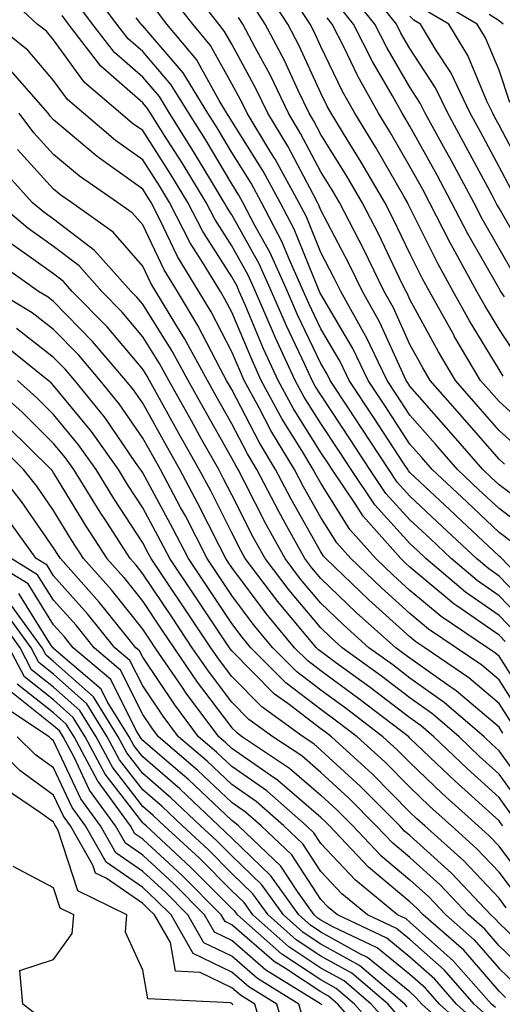
# Model space of a CAD drawing. Units: inches. Extents: x 992243 to 994883, y 7253018 to 7255658.
# Drawn here: x 992534 to 992588, y 7255052 to 7255162 of the extents above; entities that cross this region are included whole.
import ezdxf

# ---------------------------------------------------------------- set-up
doc = ezdxf.new("R2010")
doc.units = ezdxf.units.IN
doc.header["$MEASUREMENT"] = 0
doc.layers.add('Contour_99227253', color=7, linetype='Continuous', true_color=0x5e7cfb)

msp = doc.modelspace()

# ---------------------------------------------------------------- linework, layer by layer
at = {"layer": 'Contour_99227253'}
for points in [[(992592.79, 7255106.66, 3073), (992588.05, 7255110.22, 3073), (992587.17, 7255111.04, 3073), (992586.24, 7255111.92, 3073), (992582.42, 7255116.29, 3073), (992578.05, 7255121.29, 3073), (992577.8, 7255121.67, 3073), (992577.63, 7255121.92, 3073), (992577.24, 7255122.73, 3073), (992574.63, 7255128.5, 3073), (992572.73, 7255131.92, 3073), (992571.18, 7255135.05, 3073), (992568.05, 7255141.06, 3073), (992567.8, 7255141.67, 3073), (992567.67, 7255141.92, 3073), (992567.21, 7255142.76, 3073), (992564.34, 7255148.21, 3073), (992562.09, 7255151.92, 3073), (992560.77, 7255154.64, 3073), (992558.05, 7255159.66, 3073), (992557.24, 7255161.11, 3073), (992556.58, 7255161.92, 3073), (992552.87, 7255166.74, 3073)], [(992591.46, 7255135.33, 3065), (992588.05, 7255141.26, 3065), (992587.81, 7255141.68, 3065), (992587.69, 7255141.92, 3065), (992587.26, 7255142.71, 3065), (992584.33, 7255148.2, 3065), (992582.29, 7255151.92, 3065), (992580.91, 7255154.78, 3065), (992578.05, 7255159.19, 3065), (992577.04, 7255160.91, 3065), (992576.54, 7255161.92, 3065), (992572.78, 7255166.65, 3065)], [(992588.74, 7255092.61, 3080), (992588.05, 7255093.33, 3080), (992583.33, 7255096.64, 3080), (992582.99, 7255096.86, 3080), (992578.05, 7255100.97, 3080), (992577.55, 7255101.42, 3080), (992577.02, 7255101.92, 3080), (992572.8, 7255106.67, 3080), (992571.94, 7255108.03, 3080), (992569.32, 7255111.92, 3080), (992568.82, 7255112.69, 3080), (992568.05, 7255113.85, 3080), (992564.95, 7255118.82, 3080), (992563.26, 7255121.92, 3080), (992561.61, 7255125.48, 3080), (992559.54, 7255130.43, 3080), (992558.89, 7255131.92, 3080), (992558.64, 7255132.51, 3080), (992558.05, 7255133.55, 3080), (992554.79, 7255138.66, 3080), (992553.1, 7255141.92, 3080), (992551.19, 7255145.06, 3080), (992548.05, 7255149.97, 3080), (992546.91, 7255150.78, 3080), (992545.57, 7255151.92, 3080), (992541.51, 7255155.38, 3080), (992538.05, 7255160.16, 3080), (992537.25, 7255161.12, 3080), (992536.21, 7255161.92, 3080), (992531.99, 7255165.86, 3080)], [(992592, 7255095.87, 3077), (992588.05, 7255099.94, 3077), (992586.89, 7255100.76, 3077), (992585.51, 7255101.92, 3077), (992581.67, 7255105.54, 3077), (992578.05, 7255108.94, 3077), (992576.63, 7255110.5, 3077), (992575.68, 7255111.92, 3077), (992572.66, 7255116.53, 3077), (992571.15, 7255118.82, 3077), (992569.1, 7255121.92, 3077), (992568.76, 7255122.63, 3077), (992568.05, 7255123.84, 3077), (992565.43, 7255129.3, 3077), (992564.3, 7255131.92, 3077), (992562.37, 7255136.24, 3077), (992560.65, 7255139.32, 3077), (992559.29, 7255141.92, 3077), (992558.85, 7255142.72, 3077), (992558.05, 7255144, 3077), (992555.09, 7255148.96, 3077), (992553.21, 7255151.92, 3077), (992551.24, 7255155.11, 3077), (992548.05, 7255158.84, 3077), (992546.41, 7255160.28, 3077), (992545.15, 7255161.92, 3077), (992542.1, 7255165.97, 3077)], [(992591.26, 7255105.13, 3074), (992588.05, 7255107.55, 3074), (992585.79, 7255109.66, 3074), (992583.39, 7255111.92, 3074), (992580.9, 7255114.77, 3074), (992578.05, 7255118.03, 3074), (992576.52, 7255120.39, 3074), (992575.5, 7255121.92, 3074), (992573.09, 7255126.88, 3074), (992573.07, 7255126.94, 3074), (992570.29, 7255131.92, 3074), (992569.55, 7255133.42, 3074), (992568.05, 7255136.29, 3074), (992566.42, 7255140.29, 3074), (992565.58, 7255141.92, 3074), (992562.91, 7255146.78, 3074), (992562.44, 7255147.53, 3074), (992559.78, 7255151.92, 3074), (992559.21, 7255153.08, 3074), (992558.05, 7255155.22, 3074), (992555.66, 7255159.53, 3074), (992553.67, 7255161.92, 3074), (992551.22, 7255165.09, 3074)], [(992592.06, 7255115.93, 3070), (992588.05, 7255119.56, 3070), (992586.95, 7255120.82, 3070), (992585.98, 7255121.92, 3070), (992583.03, 7255126.9, 3070), (992583, 7255126.97, 3070), (992580.24, 7255131.92, 3070), (992579.46, 7255133.33, 3070), (992578.05, 7255136.17, 3070), (992576.17, 7255140.05, 3070), (992575.22, 7255141.92, 3070), (992572.57, 7255146.44, 3070), (992571.01, 7255148.96, 3070), (992569.19, 7255151.92, 3070), (992568.78, 7255152.65, 3070), (992568.05, 7255154.18, 3070), (992565.61, 7255159.48, 3070), (992564.33, 7255161.92, 3070), (992561.87, 7255165.74, 3070)], [(992588.53, 7255122.4, 3069), (992588.05, 7255123.14, 3069), (992584.75, 7255128.62, 3069), (992582.9, 7255131.92, 3069), (992581.17, 7255135.05, 3069), (992578.05, 7255141.34, 3069), (992577.86, 7255141.73, 3069), (992577.77, 7255141.92, 3069), (992577.36, 7255142.61, 3069), (992574.21, 7255148.08, 3069), (992571.86, 7255151.92, 3069), (992570.49, 7255154.36, 3069), (992568.05, 7255159.42, 3069), (992567.26, 7255161.13, 3069), (992566.85, 7255161.92, 3069), (992564.68, 7255165.29, 3069)], [(992589.81, 7255133.68, 3066), (992588.05, 7255136.75, 3066), (992586.17, 7255140.05, 3066), (992585.21, 7255141.92, 3066), (992582.7, 7255146.57, 3066), (992581.84, 7255148.13, 3066), (992579.76, 7255151.92, 3066), (992579.2, 7255153.07, 3066), (992578.05, 7255154.85, 3066), (992575.44, 7255159.31, 3066), (992574.12, 7255161.92, 3066), (992571.43, 7255165.3, 3066)], [(992590.91, 7255094.78, 3078), (992588.05, 7255097.74, 3078), (992585.59, 7255099.46, 3078), (992582.68, 7255101.92, 3078), (992580.3, 7255104.17, 3078), (992578.05, 7255106.28, 3078), (992575.36, 7255109.23, 3078), (992573.56, 7255111.92, 3078), (992571.38, 7255115.25, 3078), (992568.05, 7255120.3, 3078), (992567.42, 7255121.3, 3078), (992567.08, 7255121.92, 3078), (992566.26, 7255123.71, 3078), (992564.18, 7255128.05, 3078), (992562.49, 7255131.92, 3078), (992561.13, 7255135, 3078), (992558.05, 7255140.5, 3078), (992557.5, 7255141.37, 3078), (992557.21, 7255141.92, 3078), (992555.92, 7255144.05, 3078), (992553.77, 7255147.64, 3078), (992551.07, 7255151.92, 3078), (992549.92, 7255153.79, 3078), (992548.05, 7255155.96, 3078), (992544.88, 7255158.75, 3078), (992542.43, 7255161.92, 3078), (992540.55, 7255164.42, 3078)], [(992590.36, 7255114.23, 3071), (992588.05, 7255116.32, 3071), (992585.43, 7255119.3, 3071), (992583.16, 7255121.92, 3071), (992581.25, 7255125.12, 3071), (992578.05, 7255131.02, 3071), (992577.77, 7255131.64, 3071), (992577.61, 7255131.92, 3071), (992577.19, 7255132.78, 3071), (992574.5, 7255138.37, 3071), (992572.68, 7255141.92, 3071), (992570.97, 7255144.84, 3071), (992568.05, 7255149.54, 3071), (992567.23, 7255151.1, 3071), (992566.73, 7255151.92, 3071), (992565.5, 7255154.47, 3071), (992563.96, 7255157.83, 3071), (992561.81, 7255161.92, 3071), (992560.34, 7255164.21, 3071)], [(992588.66, 7255131.31, 3067), (992588.26, 7255131.92, 3067), (992588.17, 7255132.04, 3067), (992588.05, 7255132.24, 3067), (992584.53, 7255138.4, 3067), (992582.73, 7255141.92, 3067), (992581.09, 7255144.96, 3067), (992578.05, 7255150.46, 3067), (992577.51, 7255151.38, 3067), (992577.18, 7255151.92, 3067), (992576.08, 7255153.89, 3067), (992573.85, 7255157.72, 3067), (992571.72, 7255161.92, 3067), (992570.09, 7255163.96, 3067)], [(992589.26, 7255153.13, 3062), (992588.05, 7255156.76, 3062), (992586.53, 7255160.4, 3062), (992585.61, 7255161.92, 3062), (992580.87, 7255164.74, 3062)], [(992589.83, 7255093.7, 3079), (992588.05, 7255095.53, 3079), (992584.3, 7255098.17, 3079), (992579.85, 7255101.92, 3079), (992578.92, 7255102.79, 3079), (992578.05, 7255103.61, 3079), (992574.09, 7255107.96, 3079), (992571.44, 7255111.92, 3079), (992570.1, 7255113.97, 3079), (992568.05, 7255117.08, 3079), (992566.19, 7255120.06, 3079), (992565.18, 7255121.92, 3079), (992562.92, 7255126.79, 3079), (992562.74, 7255127.23, 3079), (992560.7, 7255131.92, 3079), (992559.88, 7255133.75, 3079), (992558.05, 7255137.03, 3079), (992556.15, 7255140.02, 3079), (992555.16, 7255141.92, 3079), (992552.47, 7255146.34, 3079), (992550.42, 7255149.55, 3079), (992548.92, 7255151.92, 3079), (992548.59, 7255152.46, 3079), (992548.05, 7255153.09, 3079), (992543.34, 7255157.21, 3079), (992539.72, 7255161.92, 3079), (992539.01, 7255162.88, 3079)], [(992589.73, 7255103.6, 3075), (992588.05, 7255104.87, 3075), (992584.42, 7255108.29, 3075), (992580.55, 7255111.92, 3075), (992579.39, 7255113.26, 3075), (992578.05, 7255114.78, 3075), (992575.23, 7255119.1, 3075), (992573.37, 7255121.92, 3075), (992571.63, 7255125.5, 3075), (992568.05, 7255131.6, 3075), (992567.94, 7255131.81, 3075), (992567.9, 7255131.92, 3075), (992567.78, 7255132.19, 3075), (992565.04, 7255138.91, 3075), (992563.48, 7255141.92, 3075), (992561.56, 7255145.43, 3075), (992558.05, 7255151.02, 3075), (992557.72, 7255151.59, 3075), (992557.5, 7255151.92, 3075), (992556.63, 7255153.34, 3075), (992554.08, 7255157.95, 3075), (992550.76, 7255161.92, 3075), (992549.58, 7255163.45, 3075)], [(992591.04, 7255144.91, 3063), (992588.05, 7255150.6, 3063), (992587.59, 7255151.46, 3063), (992587.34, 7255151.92, 3063), (992586.69, 7255153.28, 3063), (992584.54, 7255158.41, 3063), (992582.42, 7255161.92, 3063), (992579.68, 7255163.55, 3063)], [(992588.53, 7255161.92, 3061), (992588.26, 7255162.13, 3061), (992588.05, 7255162.29, 3061), (992586.95, 7255163.02, 3061)], [(992591.58, 7255085.45, 3081), (992588.05, 7255090.96, 3081), (992587.53, 7255091.4, 3081), (992586.77, 7255091.92, 3081), (992581.57, 7255095.44, 3081), (992578.05, 7255098.36, 3081), (992576.17, 7255100.05, 3081), (992574.22, 7255101.92, 3081), (992571.31, 7255105.18, 3081), (992568.05, 7255110.38, 3081), (992567.49, 7255111.36, 3081), (992567.2, 7255111.92, 3081), (992565.92, 7255114.05, 3081), (992563.71, 7255117.58, 3081), (992561.36, 7255121.92, 3081), (992560.32, 7255124.19, 3081), (992558.05, 7255129.58, 3081), (992557.25, 7255131.12, 3081), (992556.77, 7255131.92, 3081), (992554.78, 7255135.19, 3081), (992553.43, 7255137.3, 3081), (992551.05, 7255141.92, 3081), (992549.92, 7255143.79, 3081), (992548.05, 7255146.7, 3081), (992544.99, 7255148.86, 3081), (992541.41, 7255151.92, 3081), (992539.59, 7255153.46, 3081), (992538.05, 7255155.6, 3081), (992535.15, 7255159.02, 3081), (992531.44, 7255161.92, 3081)], [(992593.09, 7255096.96, 3076), (992588.36, 7255101.92, 3076), (992588.21, 7255102.08, 3076), (992588.05, 7255102.19, 3076), (992583.27, 7255106.7, 3076), (992583.04, 7255106.91, 3076), (992578.05, 7255111.6, 3076), (992577.9, 7255111.77, 3076), (992577.8, 7255111.92, 3076), (992577.32, 7255112.65, 3076), (992573.94, 7255117.81, 3076), (992571.24, 7255121.92, 3076), (992570.2, 7255124.07, 3076), (992568.05, 7255127.72, 3076), (992566.69, 7255130.56, 3076), (992566.1, 7255131.92, 3076), (992564.51, 7255135.46, 3076), (992563.67, 7255137.54, 3076), (992561.39, 7255141.92, 3076), (992560.21, 7255144.08, 3076), (992558.05, 7255147.52, 3076), (992556.4, 7255150.27, 3076), (992555.35, 7255151.92, 3076), (992552.58, 7255156.45, 3076), (992548.05, 7255161.72, 3076), (992547.95, 7255161.82, 3076), (992547.87, 7255161.92, 3076), (992547.32, 7255162.65, 3076)], [(992588.67, 7255112.54, 3072), (992588.05, 7255113.09, 3072), (992583.93, 7255117.8, 3072), (992580.33, 7255121.92, 3072), (992579.48, 7255123.35, 3072), (992578.05, 7255125.97, 3072), (992576.2, 7255130.07, 3072), (992575.17, 7255131.92, 3072), (992572.83, 7255136.7, 3072), (992572.33, 7255137.64, 3072), (992570.13, 7255141.92, 3072), (992569.37, 7255143.24, 3072), (992568.05, 7255145.35, 3072), (992565.78, 7255149.65, 3072), (992564.41, 7255151.92, 3072), (992562.35, 7255156.22, 3072), (992560.66, 7255159.31, 3072), (992559.29, 7255161.92, 3072), (992558.8, 7255162.67, 3072)], [(992590.33, 7255124.2, 3068), (992588.05, 7255127.69, 3068), (992586.46, 7255130.33, 3068), (992585.57, 7255131.92, 3068), (992582.89, 7255136.76, 3068), (992582.58, 7255137.39, 3068), (992580.25, 7255141.92, 3068), (992579.48, 7255143.35, 3068), (992578.05, 7255145.93, 3068), (992575.86, 7255149.73, 3068), (992574.52, 7255151.92, 3068), (992572.2, 7255156.07, 3068), (992570.61, 7255159.36, 3068), (992569.31, 7255161.92, 3068), (992568.75, 7255162.62, 3068)], [(992589.43, 7255143.3, 3064), (992588.05, 7255145.91, 3064), (992585.96, 7255149.83, 3064), (992584.82, 7255151.92, 3064), (992582.62, 7255156.49, 3064), (992581.04, 7255158.93, 3064), (992579.23, 7255161.92, 3064), (992578.49, 7255162.36, 3064), (992578.05, 7255162.82, 3064)], [(992590.54, 7255084.41, 3082), (992588.05, 7255088.31, 3082), (992586.1, 7255089.97, 3082), (992583.24, 7255091.92, 3082), (992580.14, 7255094.01, 3082), (992578.05, 7255095.75, 3082), (992574.8, 7255098.67, 3082), (992571.41, 7255101.92, 3082), (992569.83, 7255103.7, 3082), (992568.05, 7255106.53, 3082), (992566.11, 7255109.98, 3082), (992565.09, 7255111.92, 3082), (992562.44, 7255116.31, 3082), (992561.12, 7255118.85, 3082), (992559.45, 7255121.92, 3082), (992559.01, 7255122.88, 3082), (992558.05, 7255125.15, 3082), (992555.75, 7255129.62, 3082), (992554.35, 7255131.92, 3082), (992551.97, 7255135.84, 3082), (992549.99, 7255139.98, 3082), (992548.99, 7255141.92, 3082), (992548.64, 7255142.51, 3082), (992548.05, 7255143.41, 3082), (992543.08, 7255146.95, 3082), (992542.73, 7255147.24, 3082), (992538.05, 7255151.17, 3082), (992537.69, 7255151.56, 3082), (992537.42, 7255151.92, 3082), (992533.18, 7255156.79, 3082)], [(992589.51, 7255083.38, 3083), (992588.05, 7255085.65, 3083), (992584.65, 7255088.52, 3083), (992579.71, 7255091.92, 3083), (992578.71, 7255092.58, 3083), (992578.05, 7255093.14, 3083), (992573.43, 7255097.3, 3083), (992568.6, 7255101.92, 3083), (992568.34, 7255102.21, 3083), (992568.05, 7255102.67, 3083), (992564.72, 7255108.59, 3083), (992562.97, 7255111.92, 3083), (992561.13, 7255115, 3083), (992558.05, 7255120.89, 3083), (992557.68, 7255121.55, 3083), (992557.47, 7255121.92, 3083), (992556.78, 7255123.19, 3083), (992554.24, 7255128.11, 3083), (992551.94, 7255131.92, 3083), (992550.46, 7255134.33, 3083), (992548.05, 7255139.39, 3083), (992546.88, 7255140.75, 3083), (992545.23, 7255141.92, 3083), (992540.97, 7255144.84, 3083), (992538.05, 7255147.29, 3083), (992535.84, 7255149.71, 3083), (992534.17, 7255151.92, 3083)], [(992588.47, 7255082.34, 3084), (992588.05, 7255082.99, 3084), (992583.22, 7255087.09, 3084), (992582.15, 7255087.82, 3084), (992578.05, 7255090.74, 3084), (992577.38, 7255091.25, 3084), (992576.46, 7255091.92, 3084), (992572.02, 7255095.89, 3084), (992568.05, 7255099.68, 3084), (992567.03, 7255100.9, 3084), (992566.25, 7255101.92, 3084), (992564.05, 7255105.92, 3084), (992563.33, 7255107.2, 3084), (992560.86, 7255111.92, 3084), (992559.81, 7255113.68, 3084), (992558.05, 7255117.05, 3084), (992556.29, 7255120.16, 3084), (992555.31, 7255121.92, 3084), (992552.76, 7255126.63, 3084), (992551.75, 7255128.22, 3084), (992549.51, 7255131.92, 3084), (992548.96, 7255132.83, 3084), (992548.05, 7255134.74, 3084), (992544.72, 7255138.59, 3084), (992540.04, 7255141.92, 3084), (992538.86, 7255142.73, 3084), (992538.05, 7255143.4, 3084), (992533.99, 7255147.86, 3084)], [(992591.59, 7255075.46, 3085), (992588.05, 7255080.36, 3085), (992587.23, 7255081.1, 3085), (992586.38, 7255081.92, 3085), (992581.9, 7255085.77, 3085), (992578.05, 7255088.5, 3085), (992576.11, 7255089.98, 3085), (992573.45, 7255091.92, 3085), (992570.6, 7255094.47, 3085), (992568.05, 7255096.91, 3085), (992565.76, 7255099.63, 3085), (992564.03, 7255101.92, 3085), (992561.9, 7255105.77, 3085), (992559.51, 7255110.46, 3085), (992558.75, 7255111.92, 3085), (992558.49, 7255112.36, 3085), (992558.05, 7255113.2, 3085), (992554.9, 7255118.77, 3085), (992553.14, 7255121.92, 3085), (992551.35, 7255125.22, 3085), (992548.05, 7255130.48, 3085), (992547.4, 7255131.27, 3085), (992546.75, 7255131.92, 3085), (992542.65, 7255136.52, 3085), (992538.05, 7255140.03, 3085), (992536.95, 7255140.82, 3085), (992535.64, 7255141.92, 3085), (992532.03, 7255145.9, 3085)], [(992590.48, 7255074.35, 3086), (992588.05, 7255077.73, 3086), (992585.85, 7255079.72, 3086), (992583.56, 7255081.92, 3086), (992580.6, 7255084.47, 3086), (992578.05, 7255086.28, 3086), (992574.84, 7255088.71, 3086), (992570.44, 7255091.92, 3086), (992569.18, 7255093.05, 3086), (992568.05, 7255094.14, 3086), (992564.5, 7255098.37, 3086), (992561.79, 7255101.92, 3086), (992560.46, 7255104.33, 3086), (992558.05, 7255109.07, 3086), (992557.09, 7255110.96, 3086), (992556.59, 7255111.92, 3086), (992554.7, 7255115.27, 3086), (992553.51, 7255117.38, 3086), (992550.97, 7255121.92, 3086), (992549.94, 7255123.81, 3086), (992548.05, 7255126.83, 3086), (992545.73, 7255129.6, 3086), (992543.45, 7255131.92, 3086), (992540.91, 7255134.78, 3086), (992538.05, 7255136.95, 3086), (992535.16, 7255139.03, 3086), (992531.73, 7255141.92, 3086)], [(992589.39, 7255073.26, 3087), (992588.05, 7255075.1, 3087), (992584.48, 7255078.35, 3087), (992580.74, 7255081.92, 3087), (992579.29, 7255083.16, 3087), (992578.05, 7255084.04, 3087), (992573.57, 7255087.44, 3087), (992569.71, 7255090.26, 3087), (992568.05, 7255091.48, 3087), (992567.8, 7255091.67, 3087), (992567.55, 7255091.92, 3087), (992565.06, 7255094.91, 3087), (992563.23, 7255097.1, 3087), (992559.56, 7255101.92, 3087), (992559.03, 7255102.9, 3087), (992558.05, 7255104.81, 3087), (992555.68, 7255109.55, 3087), (992554.4, 7255111.92, 3087), (992552.11, 7255115.98, 3087), (992549.75, 7255120.22, 3087), (992548.8, 7255121.92, 3087), (992548.54, 7255122.41, 3087), (992548.05, 7255123.18, 3087), (992544.06, 7255127.93, 3087), (992540.15, 7255131.92, 3087), (992539.16, 7255133.03, 3087), (992538.05, 7255133.88, 3087), (992533.37, 7255137.24, 3087)], [(992588.48, 7255071.92, 3088), (992588.28, 7255072.15, 3088), (992588.05, 7255072.48, 3088), (992583.1, 7255076.97, 3088), (992581.04, 7255078.93, 3088), (992578.05, 7255081.78, 3088), (992577.91, 7255081.92, 3088), (992572.31, 7255086.18, 3088), (992568.05, 7255089.31, 3088), (992566.57, 7255090.44, 3088), (992565.1, 7255091.92, 3088), (992561.9, 7255095.77, 3088), (992558.05, 7255100.91, 3088), (992557.65, 7255101.52, 3088), (992557.38, 7255101.92, 3088), (992556.66, 7255103.31, 3088), (992554.25, 7255108.12, 3088), (992552.21, 7255111.92, 3088), (992550.72, 7255114.59, 3088), (992548.05, 7255119.36, 3088), (992547.01, 7255120.88, 3088), (992546.17, 7255121.92, 3088), (992542.43, 7255126.3, 3088), (992538.05, 7255130.79, 3088), (992537.42, 7255131.29, 3088), (992536.35, 7255131.92, 3088), (992531.47, 7255135.34, 3088)], [(992591.37, 7255065.24, 3089), (992588.05, 7255069.63, 3089), (992586.94, 7255070.81, 3089), (992585.7, 7255071.92, 3089), (992581.68, 7255075.55, 3089), (992578.05, 7255079.02, 3089), (992576.6, 7255080.47, 3089), (992575.02, 7255081.92, 3089), (992571.06, 7255084.93, 3089), (992568.05, 7255087.14, 3089), (992565.34, 7255089.21, 3089), (992562.65, 7255091.92, 3089), (992560.56, 7255094.43, 3089), (992558.05, 7255097.78, 3089), (992556.39, 7255100.26, 3089), (992555.29, 7255101.92, 3089), (992552.84, 7255106.71, 3089), (992552.31, 7255107.66, 3089), (992550.03, 7255111.92, 3089), (992549.32, 7255113.19, 3089), (992548.05, 7255115.46, 3089), (992545.42, 7255119.29, 3089), (992543.29, 7255121.92, 3089), (992540.88, 7255124.75, 3089), (992538.05, 7255127.64, 3089), (992535.66, 7255129.53, 3089), (992531.64, 7255131.92, 3089)], [(992590.11, 7255063.98, 3090), (992588.05, 7255066.71, 3090), (992585.52, 7255069.39, 3090), (992582.71, 7255071.92, 3090), (992580.26, 7255074.13, 3090), (992578.05, 7255076.25, 3090), (992575.22, 7255079.09, 3090), (992572.13, 7255081.92, 3090), (992569.81, 7255083.68, 3090), (992568.05, 7255084.98, 3090), (992564.1, 7255087.97, 3090), (992560.2, 7255091.92, 3090), (992559.22, 7255093.09, 3090), (992558.05, 7255094.65, 3090), (992555.14, 7255099.01, 3090), (992553.19, 7255101.92, 3090), (992551.45, 7255105.32, 3090), (992548.05, 7255111.55, 3090), (992547.9, 7255111.77, 3090), (992547.82, 7255111.92, 3090), (992547.24, 7255112.73, 3090), (992543.84, 7255117.71, 3090), (992540.42, 7255121.92, 3090), (992539.33, 7255123.2, 3090), (992538.05, 7255124.51, 3090), (992533.9, 7255127.77, 3090)], [(992588.86, 7255062.73, 3091), (992588.05, 7255063.8, 3091), (992584.11, 7255067.98, 3091), (992579.72, 7255071.92, 3091), (992578.84, 7255072.71, 3091), (992578.05, 7255073.47, 3091), (992573.84, 7255077.71, 3091), (992569.24, 7255081.92, 3091), (992568.57, 7255082.44, 3091), (992568.05, 7255082.81, 3091), (992564.33, 7255085.64, 3091), (992562.84, 7255086.71, 3091), (992558.05, 7255091.56, 3091), (992557.89, 7255091.76, 3091), (992557.79, 7255091.92, 3091), (992557.26, 7255092.71, 3091), (992553.89, 7255097.76, 3091), (992551.1, 7255101.92, 3091), (992550.06, 7255103.93, 3091), (992548.05, 7255107.62, 3091), (992546.36, 7255110.23, 3091), (992545.32, 7255111.92, 3091), (992542.31, 7255116.18, 3091), (992538.05, 7255121.35, 3091), (992537.77, 7255121.64, 3091), (992537.44, 7255121.92, 3091), (992532.25, 7255126.12, 3091)], [(992591.39, 7255055.26, 3093), (992588.05, 7255058.45, 3093), (992586.45, 7255060.32, 3093), (992584.61, 7255061.92, 3093), (992581.43, 7255065.3, 3093), (992578.05, 7255068.35, 3093), (992576.11, 7255069.98, 3093), (992574.26, 7255071.92, 3093), (992571.17, 7255075.04, 3093), (992568.05, 7255077.9, 3093), (992565.9, 7255079.77, 3093), (992562.65, 7255081.92, 3093), (992559.98, 7255083.85, 3093), (992558.05, 7255085.81, 3093), (992555.42, 7255089.29, 3093), (992553.62, 7255091.92, 3093), (992551.39, 7255095.26, 3093), (992548.05, 7255100.23, 3093), (992547.3, 7255101.17, 3093), (992546.63, 7255101.92, 3093), (992544.08, 7255105.89, 3093), (992543.26, 7255107.13, 3093), (992540.32, 7255111.92, 3093), (992539.38, 7255113.25, 3093), (992538.05, 7255114.86, 3093), (992534.51, 7255118.38, 3093), (992530.51, 7255121.92, 3093)], [(992592.69, 7255056.56, 3092), (992588.05, 7255061, 3092), (992587.63, 7255061.5, 3092), (992587.14, 7255061.92, 3092), (992582.73, 7255066.6, 3092), (992578.05, 7255070.83, 3092), (992577.45, 7255071.32, 3092), (992576.9, 7255071.92, 3092), (992572.48, 7255076.35, 3092), (992568.05, 7255080.43, 3092), (992567.25, 7255081.12, 3092), (992566.05, 7255081.92, 3092), (992561.42, 7255085.29, 3092), (992558.05, 7255088.69, 3092), (992556.66, 7255090.53, 3092), (992555.71, 7255091.92, 3092), (992552.64, 7255096.51, 3092), (992550.95, 7255099.02, 3092), (992549.01, 7255101.92, 3092), (992548.68, 7255102.55, 3092), (992548.05, 7255103.71, 3092), (992544.81, 7255108.68, 3092), (992542.82, 7255111.92, 3092), (992540.84, 7255114.71, 3092), (992538.05, 7255118.11, 3092), (992536.14, 7255120.01, 3092), (992533.98, 7255121.92, 3092)], [(992532.89, 7255116.76, 3094), (992537.77, 7255111.92, 3094), (992537.89, 7255111.76, 3094), (992538.05, 7255111.53, 3094), (992541.68, 7255105.55, 3094), (992544.03, 7255101.92, 3094), (992545.93, 7255099.8, 3094), (992548.05, 7255097.12, 3094), (992550.14, 7255094.01, 3094), (992551.53, 7255091.92, 3094), (992554.18, 7255088.05, 3094), (992558.05, 7255082.94, 3094), (992558.56, 7255082.43, 3094), (992559.25, 7255081.92, 3094), (992564.54, 7255078.41, 3094), (992568.05, 7255075.37, 3094), (992569.85, 7255073.72, 3094), (992571.63, 7255071.92, 3094), (992574.76, 7255068.63, 3094), (992578.05, 7255065.87, 3094), (992580.12, 7255063.99, 3094), (992582.08, 7255061.92, 3094), (992585.27, 7255059.14, 3094), (992588.05, 7255055.9, 3094), (992590.09, 7255053.96, 3094)], [(992588.78, 7255052.65, 3095), (992588.05, 7255053.36, 3095), (992584.09, 7255057.96, 3095), (992579.54, 7255061.92, 3095), (992578.82, 7255062.69, 3095), (992578.05, 7255063.38, 3095), (992573.41, 7255067.28, 3095), (992569.01, 7255071.92, 3095), (992568.53, 7255072.4, 3095), (992568.05, 7255072.84, 3095), (992563.19, 7255077.06, 3095), (992562.36, 7255077.61, 3095), (992558.05, 7255080.61, 3095), (992557.38, 7255081.25, 3095), (992556.59, 7255081.92, 3095), (992552.94, 7255086.81, 3095), (992552.5, 7255087.47, 3095), (992549.45, 7255091.92, 3095), (992548.89, 7255092.76, 3095), (992548.05, 7255094, 3095), (992544.55, 7255098.42, 3095), (992541.42, 7255101.92, 3095), (992540.1, 7255103.97, 3095), (992538.05, 7255107.34, 3095), (992536.17, 7255110.04, 3095), (992534.68, 7255111.92, 3095), (992531.35, 7255115.22, 3095)], [(992587.65, 7255051.52, 3096), (992587.2, 7255051.92, 3096), (992582.91, 7255056.78, 3096), (992578.05, 7255061.12, 3096), (992577.61, 7255061.48, 3096), (992576.67, 7255061.92, 3096), (992571.94, 7255065.81, 3096), (992568.05, 7255069.93, 3096), (992567.26, 7255071.13, 3096), (992566.43, 7255071.92, 3096), (992561.98, 7255075.85, 3096), (992558.05, 7255078.58, 3096), (992556.33, 7255080.2, 3096), (992554.33, 7255081.92, 3096), (992551.65, 7255085.52, 3096), (992548.05, 7255090.86, 3096), (992547.69, 7255091.56, 3096), (992547.28, 7255091.92, 3096), (992544.11, 7255095.86, 3096), (992543.18, 7255097.05, 3096), (992538.81, 7255101.92, 3096), (992538.52, 7255102.39, 3096), (992538.05, 7255103.15, 3096), (992534.45, 7255108.32, 3096), (992531.59, 7255111.92, 3096)], [(992586.72, 7255050.59, 3097), (992585.25, 7255051.92, 3097), (992581.88, 7255055.75, 3097), (992578.05, 7255059.16, 3097), (992576.53, 7255060.4, 3097), (992573.3, 7255061.92, 3097), (992570.42, 7255064.29, 3097), (992568.05, 7255066.8, 3097), (992566.02, 7255069.89, 3097), (992563.88, 7255071.92, 3097), (992560.78, 7255074.65, 3097), (992558.05, 7255076.56, 3097), (992555.3, 7255079.17, 3097), (992552.07, 7255081.92, 3097), (992550.35, 7255084.22, 3097), (992548.05, 7255087.64, 3097), (992546.61, 7255090.48, 3097), (992544.93, 7255091.92, 3097), (992541.87, 7255095.74, 3097), (992538.05, 7255099.99, 3097), (992537.31, 7255101.18, 3097), (992536.09, 7255101.92, 3097), (992532.74, 7255106.61, 3097)], [(992584.88, 7255048.75, 3099), (992581.35, 7255051.92, 3099), (992579.81, 7255053.68, 3099), (992578.05, 7255055.23, 3099), (992574.36, 7255058.23, 3099), (992569.39, 7255060.58, 3099), (992568.05, 7255061.32, 3099), (992567.7, 7255061.57, 3099), (992567.29, 7255061.92, 3099), (992565.41, 7255064.56, 3099), (992563.54, 7255067.41, 3099), (992558.79, 7255071.92, 3099), (992558.4, 7255072.27, 3099), (992558.05, 7255072.51, 3099), (992553.21, 7255077.08, 3099), (992551.02, 7255078.95, 3099), (992548.05, 7255081.51, 3099), (992547.87, 7255081.74, 3099), (992547.78, 7255081.92, 3099), (992547.33, 7255082.64, 3099), (992544.47, 7255088.34, 3099), (992540.26, 7255091.92, 3099), (992539.27, 7255093.14, 3099), (992538.05, 7255094.5, 3099), (992535.21, 7255099.08, 3099), (992530.52, 7255101.92, 3099)], [(992585.8, 7255049.67, 3098), (992583.29, 7255051.92, 3098), (992580.84, 7255054.71, 3098), (992578.05, 7255057.19, 3098), (992575.44, 7255059.31, 3098), (992569.93, 7255061.92, 3098), (992568.9, 7255062.77, 3098), (992568.05, 7255063.67, 3098), (992564.78, 7255068.65, 3098), (992561.34, 7255071.92, 3098), (992559.59, 7255073.46, 3098), (992558.05, 7255074.54, 3098), (992554.25, 7255078.12, 3098), (992549.81, 7255081.92, 3098), (992549.06, 7255082.93, 3098), (992548.05, 7255084.42, 3098), (992545.54, 7255089.41, 3098), (992542.59, 7255091.92, 3098), (992540.57, 7255094.44, 3098), (992538.05, 7255097.24, 3098), (992536.25, 7255100.12, 3098), (992533.3, 7255101.92, 3098)], [(992583.96, 7255047.83, 3100), (992579.4, 7255051.92, 3100), (992578.76, 7255052.63, 3100), (992578.05, 7255053.28, 3100), (992573.27, 7255057.14, 3100), (992572.41, 7255057.56, 3100), (992568.05, 7255059.99, 3100), (992566.89, 7255060.76, 3100), (992565.57, 7255061.92, 3100), (992562.44, 7255066.31, 3100), (992558.05, 7255070.52, 3100), (992557.36, 7255071.23, 3100), (992556.6, 7255071.92, 3100), (992552.21, 7255076.08, 3100), (992548.05, 7255079.66, 3100), (992547.06, 7255080.93, 3100), (992546.54, 7255081.92, 3100), (992544.07, 7255085.9, 3100), (992543.38, 7255087.25, 3100), (992538.83, 7255091.14, 3100), (992538.05, 7255091.83, 3100), (992538, 7255091.87, 3100), (992537.98, 7255091.92, 3100), (992537.79, 7255092.18, 3100), (992534.15, 7255098.02, 3100)], [(992577.74, 7255051.61, 3101), (992577.46, 7255051.92, 3101), (992572.37, 7255056.24, 3101), (992568.05, 7255058.64, 3101), (992566.08, 7255059.95, 3101), (992563.85, 7255061.92, 3101), (992561.44, 7255065.31, 3101), (992558.05, 7255068.56, 3101), (992556.37, 7255070.24, 3101), (992554.55, 7255071.92, 3101), (992551.21, 7255075.08, 3101), (992548.05, 7255077.81, 3101), (992546.26, 7255080.13, 3101), (992545.3, 7255081.92, 3101), (992542.52, 7255086.39, 3101), (992538.05, 7255090.39, 3101), (992537.2, 7255091.07, 3101), (992536.75, 7255091.92, 3101), (992533.28, 7255096.69, 3101)], [(992575.74, 7255049.61, 3103), (992573.7, 7255051.92, 3103), (992570.65, 7255054.52, 3103), (992568.05, 7255055.95, 3103), (992564.46, 7255058.33, 3103), (992560.41, 7255061.92, 3103), (992559.43, 7255063.3, 3103), (992558.05, 7255064.62, 3103), (992554.41, 7255068.28, 3103), (992550.46, 7255071.92, 3103), (992549.22, 7255073.09, 3103), (992548.05, 7255074.11, 3103), (992544.65, 7255078.52, 3103), (992542.83, 7255081.92, 3103), (992541, 7255084.87, 3103), (992538.05, 7255087.5, 3103), (992535.58, 7255089.45, 3103), (992534.29, 7255091.92, 3103), (992531.66, 7255095.53, 3103)], [(992576.74, 7255050.61, 3102), (992575.59, 7255051.92, 3102), (992571.51, 7255055.38, 3102), (992568.05, 7255057.3, 3102), (992565.27, 7255059.14, 3102), (992562.13, 7255061.92, 3102), (992560.43, 7255064.3, 3102), (992558.05, 7255066.59, 3102), (992555.39, 7255069.26, 3102), (992552.51, 7255071.92, 3102), (992550.22, 7255074.09, 3102), (992548.05, 7255075.95, 3102), (992545.45, 7255079.32, 3102), (992544.07, 7255081.92, 3102), (992541.76, 7255085.63, 3102), (992538.05, 7255088.94, 3102), (992536.39, 7255090.26, 3102), (992535.52, 7255091.92, 3102), (992532.38, 7255096.25, 3102)], [(992574.74, 7255048.61, 3104), (992571.83, 7255051.92, 3104), (992569.78, 7255053.65, 3104), (992568.05, 7255054.62, 3104), (992563.66, 7255057.53, 3104), (992558.68, 7255061.92, 3104), (992558.42, 7255062.29, 3104), (992558.05, 7255062.65, 3104), (992553.43, 7255067.3, 3104), (992548.42, 7255071.92, 3104), (992548.23, 7255072.1, 3104), (992548.05, 7255072.25, 3104), (992543.84, 7255077.71, 3104), (992541.59, 7255081.92, 3104), (992540.23, 7255084.1, 3104), (992538.05, 7255086.05, 3104), (992534.78, 7255088.65, 3104), (992533.07, 7255091.92, 3104)], [(992573.74, 7255047.61, 3105), (992569.94, 7255051.92, 3105), (992568.92, 7255052.79, 3105), (992568.05, 7255053.27, 3105), (992564.07, 7255055.9, 3105), (992562.81, 7255056.68, 3105), (992558.05, 7255060.81, 3105), (992557.3, 7255061.17, 3105), (992556.87, 7255061.92, 3105), (992552.47, 7255066.34, 3105), (992548.05, 7255070.44, 3105), (992547.17, 7255071.04, 3105), (992546.67, 7255071.92, 3105), (992543.04, 7255076.91, 3105), (992543.02, 7255076.95, 3105), (992540.34, 7255081.92, 3105), (992539.47, 7255083.34, 3105), (992538.05, 7255084.61, 3105), (992533.97, 7255087.84, 3105)], [(992568.16, 7255051.81, 3106), (992568.06, 7255051.92, 3106), (992568.02, 7255051.95, 3106), (992561.86, 7255055.73, 3106), (992558.05, 7255059.05, 3106), (992556.11, 7255059.98, 3106), (992554.99, 7255061.92, 3106), (992551.54, 7255065.41, 3106), (992548.05, 7255068.63, 3106), (992546.1, 7255069.97, 3106), (992544.99, 7255071.92, 3106), (992542.06, 7255075.93, 3106), (992540.34, 7255079.63, 3106), (992539.11, 7255081.92, 3106), (992538.7, 7255082.57, 3106), (992538.05, 7255083.16, 3106), (992533.16, 7255087.03, 3106)], [(992566.14, 7255050.01, 3107), (992565.59, 7255051.92, 3107), (992560.92, 7255054.79, 3107), (992558.05, 7255057.28, 3107), (992554.92, 7255058.8, 3107), (992553.12, 7255061.92, 3107), (992550.59, 7255064.46, 3107), (992548.05, 7255066.81, 3107), (992545.03, 7255068.9, 3107), (992543.31, 7255071.92, 3107), (992541.1, 7255074.97, 3107), (992538.05, 7255081.48, 3107), (992537.8, 7255081.67, 3107), (992537.54, 7255081.92, 3107), (992531.82, 7255085.69, 3107)], [(992561.67, 7255048.3, 3109), (992560.62, 7255051.92, 3109), (992559.03, 7255052.9, 3109), (992558.05, 7255053.75, 3109), (992554.51, 7255055.46, 3109), (992551.72, 7255055.59, 3109), (992551.16, 7255058.81, 3109), (992549.37, 7255061.92, 3109), (992548.71, 7255062.58, 3109), (992548.05, 7255063.19, 3109), (992543.94, 7255066.03, 3109), (992542.75, 7255066.62, 3109), (992542.46, 7255067.51, 3109), (992539.95, 7255071.92, 3109), (992539.15, 7255073.02, 3109), (992538.05, 7255075.38, 3109), (992534.25, 7255078.12, 3109), (992530.39, 7255081.92, 3109)], [(992564.22, 7255048.09, 3108), (992563.11, 7255051.92, 3108), (992559.97, 7255053.84, 3108), (992558.05, 7255055.51, 3108), (992553.73, 7255057.6, 3108), (992551.24, 7255061.92, 3108), (992549.65, 7255063.52, 3108), (992548.05, 7255065.01, 3108), (992543.96, 7255067.83, 3108), (992541.63, 7255071.92, 3108), (992540.12, 7255073.99, 3108), (992538.05, 7255078.43, 3108), (992536.02, 7255079.89, 3108), (992533.97, 7255081.92, 3108)], [(992558.18, 7255051.79, 3110), (992558.14, 7255051.92, 3110), (992558.05, 7255051.99, 3110), (992557.92, 7255052.05, 3110), (992548.62, 7255052.49, 3110), (992548.05, 7255055.71, 3110), (992546.11, 7255059.98, 3110), (992546.27, 7255061.92, 3110), (992540.77, 7255064.64, 3110), (992538.57, 7255071.4, 3110), (992538.27, 7255071.92, 3110), (992538.18, 7255072.05, 3110), (992538.05, 7255072.33, 3110), (992536.59, 7255073.38, 3110), (992532.37, 7255076.24, 3110)], [(992536.55, 7255050.42, 3111), (992534.59, 7255051.92, 3111), (992534.27, 7255055.7, 3111), (992538.05, 7255056.92, 3111), (992540.14, 7255059.83, 3111), (992540.32, 7255061.92, 3111), (992538.8, 7255062.67, 3111), (992538.05, 7255064.97, 3111), (992533.5, 7255067.37, 3111)]]:
    msp.add_polyline3d(points, dxfattribs=at)

doc.saveas('drawing.dxf')
